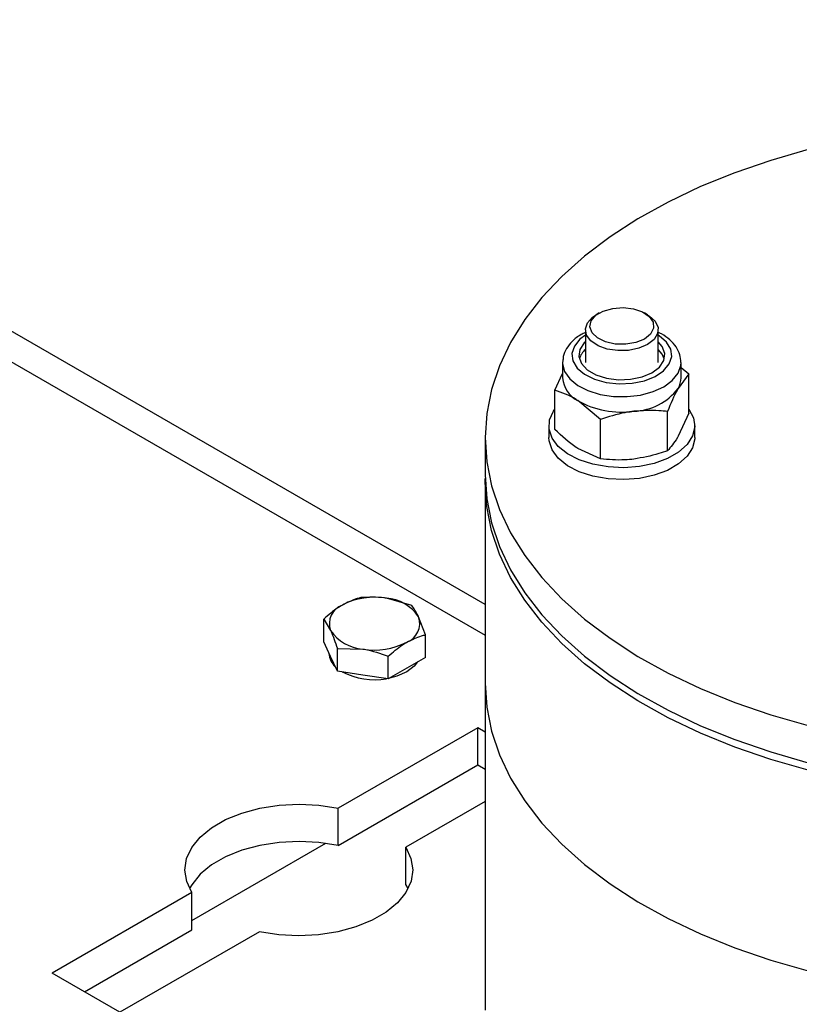
# Model space of a CAD drawing. Units: millimetres. Extents: x 8 to 201, y 4 to 288.
# Drawn here: x 155 to 158, y 145 to 149 of the extents above; entities that cross this region are included whole.
import ezdxf

# ---------------------------------------------------------------- set-up
doc = ezdxf.new("R2010")
doc.units = ezdxf.units.MM

msp = doc.modelspace()

# ---------------------------------------------------------------- linework, layer by layer
at = {"color": 7, "linetype": 'Continuous', "lineweight": 25}
for p, q in [((156.96055, 146.64564), (145.02241, 153.53738)), ((144.82243, 153.51758), (156.96055, 146.51039)), ((157.46153, 147.92581), (157.44739, 147.91764)), ((157.6737, 147.91764), (157.65956, 147.92581)), ((157.40055, 147.85234), (157.40055, 147.70797)), ((157.72055, 147.70797), (157.72055, 147.85234)), ((157.30061, 147.71126), (157.30055, 147.70797)), ((157.30055, 147.70797), (157.30055, 147.64134)), ((157.82055, 147.64134), (157.82055, 147.70797)), ((157.26671, 147.58681), (157.30055, 147.66008)), ((157.85438, 147.65795), (157.8076, 147.59457)), ((157.82055, 147.68662), (157.85438, 147.65795)), ((157.85438, 147.48553), (157.85438, 147.65795)), ((157.26671, 147.4144), (157.26671, 147.58681)), ((157.46699, 147.4577), (157.36685, 147.54122)), ((157.76082, 147.32085), (157.76082, 147.49327)), ((157.85438, 147.48553), (157.8076, 147.38423)), ((157.46699, 147.28528), (157.46699, 147.4577)), ((157.24055, 147.431), (157.24055, 147.37874)), ((157.88055, 147.37874), (157.88055, 147.431)), ((156.96055, 147.37874), (156.96055, 147.21544)), ((157.46699, 147.28528), (157.36685, 147.33088)), ((156.96055, 147.18277), (156.96055, 146.30091)), ((156.63885, 146.64149), (156.52731, 146.67332)), ((156.25248, 146.48199), (156.25248, 146.58172)), ((156.25248, 146.58172), (156.28236, 146.53192)), ((156.69862, 146.51271), (156.66874, 146.59168)), ((156.69862, 146.41298), (156.69862, 146.51271)), ((156.28236, 146.4176), (156.25248, 146.48199)), ((156.31225, 146.35321), (156.31225, 146.45294)), ((156.31225, 146.45294), (156.42379, 146.45028)), ((156.27555, 146.43228), (156.27555, 146.43115)), ((156.31225, 146.35321), (156.28236, 146.4176)), ((156.53532, 146.31871), (156.53532, 146.41844)), ((156.69862, 146.41298), (156.61697, 146.36584)), ((156.61697, 146.36584), (156.53532, 146.31871)), ((156.42379, 146.33596), (156.31225, 146.35321)), ((156.53532, 146.31871), (156.42379, 146.33596)), ((156.96055, 146.30091), (156.96055, 144.8638)), ((156.9281, 146.10459), (156.31558, 145.75099)), ((156.96055, 146.08586), (156.9281, 146.10459)), ((156.9281, 145.94128), (156.9281, 146.10459)), ((156.31558, 145.58768), (156.9281, 145.94128)), ((156.9281, 145.94128), (156.96055, 145.92255)), ((156.31558, 145.58768), (156.31558, 145.75099)), ((156.96055, 145.78043), (156.61256, 145.57954)), ((155.67386, 145.25801), (156.2614, 145.59719)), ((156.61256, 145.41624), (156.61256, 145.57954)), ((156.62279, 145.39838), (156.61256, 145.41624)), ((155.67386, 145.38053), (155.06134, 145.02693)), ((155.67386, 145.21723), (155.67386, 145.38053)), ((155.20278, 144.94528), (155.67386, 145.21723)), ((155.97084, 145.20909), (155.35832, 144.85549)), ((155.35832, 144.85549), (155.06134, 145.02693))]:
    msp.add_line(p, q, dxfattribs=at)
at = {"color": 7, "linetype": 'Continuous', "lineweight": 25, "flags": 128}
for points in [[(158.76255, 148.72054), (158.72459, 148.71471), (158.54931, 148.68269), (158.37878, 148.64301), (158.21402, 148.59592), (158.05598, 148.54168), (157.9056, 148.48062), (157.76376, 148.41309), (157.63129, 148.33949), (157.50897, 148.26025), (157.39752, 148.17584), (157.29758, 148.08676), (157.20975, 147.99351), (157.13454, 147.89666), (157.07239, 147.79678), (157.02368, 147.69443), (156.98867, 147.59024), (156.96759, 147.4848), (156.96055, 147.37874)], [(157.67368, 147.78703), (157.63531, 147.77068), (157.59029, 147.76158), (157.54263, 147.76055), (157.49656, 147.76768), (157.45618, 147.78233), (157.42507, 147.8032), (157.406, 147.82843), (157.40066, 147.85579), (157.40952, 147.88284), (157.43181, 147.90719), (157.44739, 147.91764)], [(157.65954, 147.81152), (157.62203, 147.79606), (157.57786, 147.78847), (157.53182, 147.78957), (157.48888, 147.79924), (157.45371, 147.81644), (157.43012, 147.83929), (157.42067, 147.86533), (157.42637, 147.89173), (157.44661, 147.91563), (157.47919, 147.93444), (157.5206, 147.94613), (157.56633, 147.94942), (157.61144, 147.94396), (157.65103, 147.93034), (157.68081, 147.91004), (157.69757, 147.88525), (157.69947, 147.85867), (157.68632, 147.83317), (157.65954, 147.81152)], [(157.6737, 147.91764), (157.68182, 147.91259), (157.7072, 147.88927), (157.71954, 147.86268), (157.71776, 147.83517), (157.702, 147.80918), (157.67368, 147.78703)], [(157.40055, 147.82778), (157.37704, 147.8105), (157.35226, 147.78072), (157.34168, 147.74826), (157.34601, 147.71532), (157.36496, 147.68415), (157.39725, 147.65688), (157.44066, 147.63535), (157.49224, 147.62105), (157.54847, 147.61494), (157.60553, 147.61744), (157.65952, 147.62838), (157.70677, 147.64702), (157.74405, 147.67208), (157.76883, 147.70185), (157.77941, 147.73432), (157.77508, 147.76726), (157.75613, 147.79843), (157.72385, 147.8257), (157.72055, 147.82778)], [(157.40055, 147.7989), (157.39572, 147.79418), (157.37659, 147.76523), (157.37236, 147.73434), (157.38337, 147.70401), (157.40874, 147.67671), (157.44641, 147.65463), (157.49332, 147.63958), (157.54568, 147.63277), (157.59924, 147.63475), (157.64967, 147.64536), (157.69288, 147.66374), (157.72537, 147.6884), (157.7445, 147.71735), (157.74873, 147.74824), (157.73772, 147.77856), (157.72055, 147.7989)], [(157.7469, 147.72463), (157.73772, 147.74525), (157.72055, 147.76558)], [(157.30055, 147.70797), (157.30068, 147.70315), (157.30961, 147.66868), (157.33207, 147.63633), (157.36685, 147.60785), (157.41207, 147.58476), (157.46529, 147.56831), (157.52365, 147.5594), (157.584, 147.55849), (157.64308, 147.56564), (157.69772, 147.58047), (157.74496, 147.60217), (157.78225, 147.62957), (157.8076, 147.6612), (157.81962, 147.69535), (157.82055, 147.70811)], [(157.85438, 147.50417), (157.8545, 147.504), (157.87481, 147.46582), (157.88043, 147.426), (157.87109, 147.38642), (157.84722, 147.34892), (157.80996, 147.31527), (157.76103, 147.28702), (157.70273, 147.26551), (157.63777, 147.25173), (157.56921, 147.24634), (157.50024, 147.24958), (157.43409, 147.26131), (157.37386, 147.28097), (157.32235, 147.30764), (157.28198, 147.34009), (157.25464, 147.37678), (157.2416, 147.41601), (157.24348, 147.45594), (157.26017, 147.49471), (157.26671, 147.50417)], [(156.96055, 147.37874), (156.96759, 147.27269), (156.98867, 147.16725), (157.02368, 147.06306), (157.07239, 146.96071), (157.13454, 146.86082), (157.20975, 146.76398), (157.29758, 146.67073), (157.39752, 146.58165), (157.50897, 146.49724), (157.63129, 146.418), (157.76376, 146.3444), (157.9056, 146.27687), (158.05598, 146.21581), (158.21402, 146.16157), (158.37878, 146.11448)], [(157.88055, 147.37874), (157.88043, 147.37374), (157.87109, 147.33416), (157.84722, 147.29667), (157.80996, 147.26301), (157.76103, 147.23476), (157.70273, 147.21325), (157.63777, 147.19947), (157.56921, 147.19408), (157.50024, 147.19732), (157.43409, 147.20905), (157.37386, 147.22871), (157.32235, 147.25538), (157.28198, 147.28783), (157.25464, 147.32452), (157.2416, 147.36375), (157.24055, 147.37874)], [(156.96055, 147.21544), (156.96759, 147.10938), (156.98867, 147.00394), (157.02368, 146.89975), (157.07239, 146.79741), (157.13454, 146.69752), (157.20975, 146.60067), (157.29758, 146.50743), (157.39752, 146.41834), (157.50897, 146.33393), (157.63129, 146.25469), (157.76376, 146.18109), (157.9056, 146.11357), (158.05598, 146.0525), (158.21402, 145.99827), (158.37878, 145.95117)], [(158.37878, 145.91851), (158.21402, 145.9656), (158.05598, 146.01984), (157.9056, 146.0809), (157.76376, 146.14843), (157.63129, 146.22203), (157.50897, 146.30127), (157.39752, 146.38568), (157.29758, 146.47476), (157.20975, 146.56801), (157.13454, 146.66485), (157.07239, 146.76474), (157.02368, 146.86709), (156.98867, 146.97128), (156.96759, 147.07672), (156.96055, 147.18277), (156.96071, 147.19911)], [(156.66448, 146.39327), (156.64988, 146.37457), (156.61697, 146.34951)], [(156.61697, 146.34951), (156.57357, 146.33051), (156.54118, 146.32209)], [(156.96055, 146.30091), (156.96759, 146.19485), (156.98867, 146.08942), (157.02368, 145.98522), (157.07239, 145.88288), (157.13454, 145.78299), (157.20975, 145.68614), (157.29758, 145.5929), (157.39752, 145.50381), (157.50897, 145.4194), (157.63129, 145.34017), (157.76376, 145.26657), (157.9056, 145.19904), (158.05598, 145.13798), (158.21402, 145.08374), (158.37878, 145.03665)], [(156.96055, 146.30091), (156.96759, 146.19485), (156.98867, 146.08942), (157.02368, 145.98522), (157.07239, 145.88288), (157.13454, 145.78299), (157.20975, 145.68614), (157.29758, 145.5929), (157.39752, 145.50381), (157.50897, 145.4194), (157.63129, 145.34017), (157.76376, 145.26657), (157.9056, 145.19904), (158.05598, 145.13798), (158.21402, 145.08374), (158.37878, 145.03665)], [(155.67386, 145.38053), (155.65102, 145.42922), (155.64321, 145.47946), (155.65067, 145.52972), (155.67317, 145.57846), (155.71003, 145.62419), (155.76012, 145.66553), (155.8219, 145.70119), (155.8935, 145.73011), (155.97272, 145.75138), (156.05715, 145.76437), (156.14421, 145.76868), (156.23124, 145.76417), (156.31558, 145.75099)], [(156.31558, 145.58768), (156.23124, 145.60087), (156.14421, 145.60537), (156.05715, 145.60107), (155.97272, 145.58808), (155.8935, 145.5668), (155.8219, 145.53789), (155.76012, 145.50222), (155.71003, 145.46089), (155.67317, 145.41515), (155.66363, 145.39838)], [(156.61256, 145.57954), (156.6354, 145.53086), (156.64321, 145.48062), (156.63575, 145.43036), (156.61325, 145.38162), (156.57639, 145.33588), (156.5263, 145.29455), (156.46452, 145.25888), (156.39292, 145.22997), (156.3137, 145.20869), (156.22927, 145.1957), (156.14221, 145.1914), (156.05518, 145.1959), (155.97084, 145.20909)]]:
    msp.add_lwpolyline(points, dxfattribs=at)
at = {"color": 7, "linetype": 'Continuous', "lineweight": 25}
for centre, radius, start, end in [((157.45897, 147.69904), 0.08855, 131.28103, 163.20192), ((157.42454, 147.65144), 0.12441, 184.65518, 242.3708), ((157.72717, 147.64201), 0.09338, 329.46553, 359.59001), ((157.6044, 147.75024), 0.25597, 272.12676, 322.54427), ((157.55842, 147.87724), 0.3868, 240.31175, 278.24648), ((156.47521, 146.37077), 0.30701, 80.2289, 117.35717), ((156.51638, 146.49107), 0.18258, 33.43888, 86.5665), ((156.36527, 146.56121), 0.08793, 110.74208, 199.461), ((156.58583, 146.56239), 0.08793, 290.74208, 19.461), ((156.43472, 146.63253), 0.18258, 213.43888, 266.5665), ((156.47589, 146.75283), 0.30701, 260.2289, 297.35717), ((156.35999, 146.43519), 0.08454, 182.73808, 227.89895), ((156.47508, 146.62073), 0.30562, 242.37853, 280.03539)]:
    msp.add_arc(centre, radius, start, end, dxfattribs=at)
for points, knots in [([(157.40055, 147.83968), (157.39413, 147.83682), (157.37153, 147.82676), (157.34278, 147.80321), (157.31681, 147.77076), (157.30259, 147.73981), (157.30237, 147.71987), (157.30229, 147.71224)], [0, 0, 0, 0, 0.10897996, 0.38363691, 0.62637489, 0.85707377, 1, 1, 1, 1]), ([(157.82002, 147.7082), (157.81916, 147.71981), (157.81738, 147.74396), (157.79982, 147.77805), (157.77207, 147.80857), (157.74491, 147.82952), (157.72511, 147.83797), (157.72055, 147.83992)], [0, 0, 0, 0, 0.2120516, 0.4411554, 0.6767766, 0.9254334, 1, 1, 1, 1]), ([(157.36685, 147.54122), (157.36448, 147.54273), (157.33066, 147.56426), (157.29752, 147.57595), (157.26671, 147.58681)], [0, 0, 0, 0, 0.0702148, 1, 1, 1, 1]), ([(157.8076, 147.59457), (157.80649, 147.5926), (157.79069, 147.56452), (157.77521, 147.5276), (157.76082, 147.49327)], [0, 0, 0, 0, 0.0702148, 1, 1, 1, 1]), ([(157.6139, 147.49444), (157.60054, 147.49255), (157.55082, 147.48548), (157.5024, 147.46943), (157.46699, 147.4577)], [0, 0, 0, 0, 0.26863361, 1, 1, 1, 1]), ([(157.76082, 147.49327), (157.74849, 147.49464), (157.7006, 147.49995), (157.65084, 147.49679), (157.6139, 147.49444)], [0, 0, 0, 0, 0.2575513, 1, 1, 1, 1]), ([(157.36685, 147.33088), (157.36448, 147.33243), (157.33066, 147.3545), (157.29752, 147.38554), (157.26671, 147.4144)], [0, 0, 0, 0, 0.0702148, 1, 1, 1, 1]), ([(157.8076, 147.38423), (157.80649, 147.3823), (157.79069, 147.35476), (157.77521, 147.33719), (157.76082, 147.32085)], [0, 0, 0, 0, 0.0702148, 1, 1, 1, 1]), ([(157.76082, 147.32085), (157.74849, 147.31649), (157.7006, 147.29958), (157.65084, 147.2907), (157.6139, 147.2841)], [0, 0, 0, 0, 0.2575513, 1, 1, 1, 1]), ([(157.6139, 147.2841), (157.60054, 147.28277), (157.55082, 147.2778), (157.5024, 147.28212), (157.46699, 147.28528)], [0, 0, 0, 0, 0.26863361, 1, 1, 1, 1]), ([(156.41578, 146.67599), (156.41017, 146.67457), (156.38358, 146.66782), (156.35594, 146.65419), (156.33413, 146.64344)], [0, 0, 0, 0, 0.2110008, 1, 1, 1, 1]), ([(156.52731, 146.67332), (156.52467, 146.67372), (156.48701, 146.67934), (156.4501, 146.6776), (156.41578, 146.67599)], [0, 0, 0, 0, 0.07020058, 1, 1, 1, 1]), ([(156.33413, 146.64344), (156.32772, 146.63958), (156.3001, 146.62294), (156.27317, 146.59963), (156.25248, 146.58172)], [0, 0, 0, 0, 0.23184927, 1, 1, 1, 1]), ([(156.66874, 146.59168), (156.66803, 146.59319), (156.65793, 146.61473), (156.64804, 146.62859), (156.63885, 146.64149)], [0, 0, 0, 0, 0.0702006, 1, 1, 1, 1]), ([(156.28236, 146.53192), (156.28307, 146.53038), (156.29317, 146.50843), (156.30306, 146.47968), (156.31225, 146.45294)], [0, 0, 0, 0, 0.0702006, 1, 1, 1, 1]), ([(156.61697, 146.48016), (156.63878, 146.49091), (156.66643, 146.50454), (156.69301, 146.51129), (156.69862, 146.51271)], [0, 0, 0, 0, 0.7889992, 1, 1, 1, 1]), ([(156.42379, 146.45028), (156.42643, 146.44985), (156.46409, 146.44382), (156.501, 146.43067), (156.53532, 146.41844)], [0, 0, 0, 0, 0.0702006, 1, 1, 1, 1]), ([(156.53532, 146.41844), (156.55601, 146.43635), (156.58294, 146.45966), (156.61057, 146.4763), (156.61697, 146.48016)], [0, 0, 0, 0, 0.7681507, 1, 1, 1, 1])]:
    msp.add_open_spline(points, degree=3, knots=knots, dxfattribs=at)

doc.saveas('drawing.dxf')
